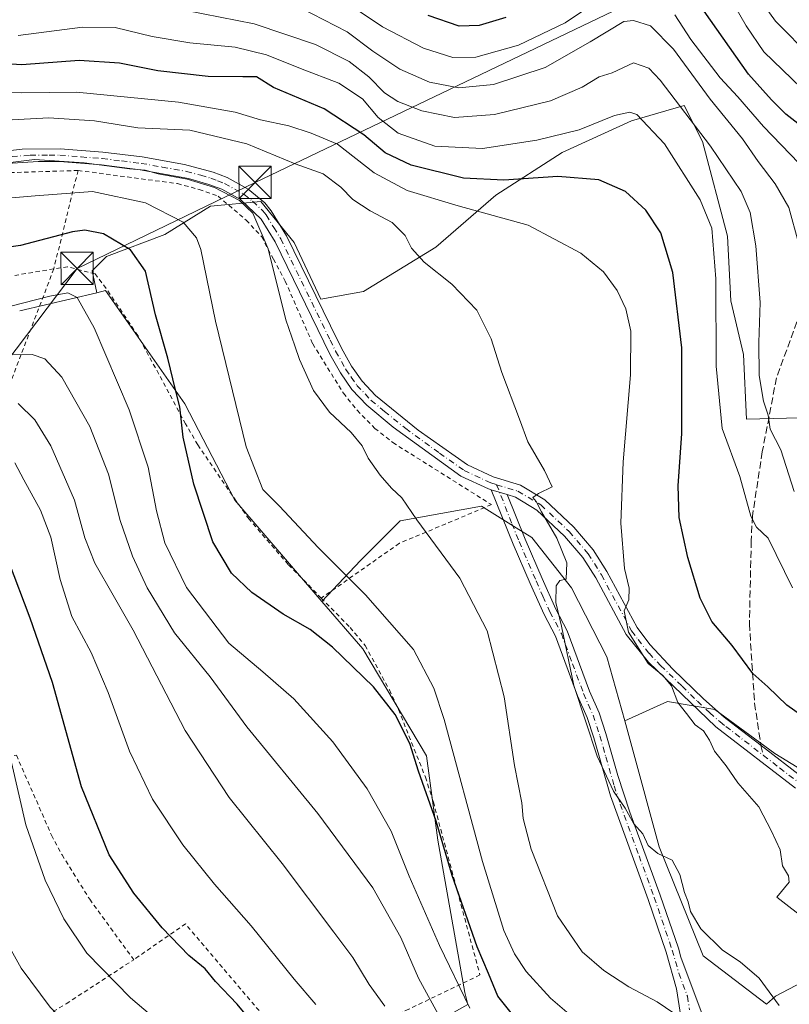
# Model space of a CAD drawing. Units: metres. Extents: x 587406 to 589724, y 4782199 to 4784546.
# Drawn here: x 588739 to 588918, y 4782911 to 4783140 of the extents above; entities that cross this region are included whole.
import ezdxf

# ---------------------------------------------------------------- set-up
doc = ezdxf.new("R2010")
doc.units = ezdxf.units.M
doc.header["$MEASUREMENT"] = 0
for name, pattern in [('DGN Style 2', [1.6480167562047852, 0.988810053722871, -0.6592067024819142]), ('DGN Style 3', [2.307223458686699, 1.648016756204785, -0.6592067024819142]), ('DGN Style 4', [2.6384748266838614, 1.318413404963828, -0.6592067024819142, 0.001648016756204785, -0.6592067024819142])]:
    doc.linetypes.add(name, pattern=pattern)
for name, color, linetype, lineweight in [('Alambrada', 7, 'DGN Style 2', 0), ('Arbolado forestal CxS', 92, 'Continuous', 0), ('Camino Cxs', 7, 'Continuous', 0), ('Camino eje', 30, 'DGN Style 4', 13), ('Comarca CxS', 21, 'Continuous', 0), ('Curva de nivel maestra', 30, 'Continuous', 30), ('Curva de nivel normal', 30, 'Continuous', 0), ('Senda', 7, 'DGN Style 3', 0), ('Senda no paivmentada conexión', 7, 'DGN Style 3', 0), ('Tendido', 6, 'Continuous', 0), ('Torre de tendido puntual', 7, 'Continuous', 0)]:
    doc.layers.add(name, color=color, linetype=linetype, lineweight=lineweight)

# ---------------------------------------------------------------- blocks, each defined once
blk = doc.blocks.new('5TTEND')
at = {"layer": 'Comarca CxS', "color": 7, "linetype": 'Continuous', "lineweight": 0}
for p, q in [((-0.375, 0.3754), (0.375, -0.3746)), ((0.3720000000000001, 0.3784000000000001), (-0.3720000000000001, -0.3776))]:
    blk.add_line(p, q, dxfattribs=at)
at = {"layer": 'Comarca CxS', "color": 7, "linetype": 'Continuous', "lineweight": 0, "flags": 128}
blk.add_lwpolyline([(-0.375, -0.3746), (0.375, -0.3746), (0.375, 0.3754), (-0.375, 0.3754), (-0.3720000000000001, -0.3776)], dxfattribs=at)

msp = doc.modelspace()

# ---------------------------------------------------------------- linework, layer by layer
at = {"layer": 'Alambrada', "color": 7, "linetype": 'DGN Style 2', "lineweight": 0, "extrusion": (-0.9692517985867292, 0.2457802098386208, 0.01195990752783454), "elevation": 604947.5790460703, "flags": 128}
msp.add_lwpolyline([(-4781078.894049759, -6887.447310318837), (-4781070.701128479, -6887.981948557366), (-4781055.307838447, -6874.7294007053)], dxfattribs=at)
at = {"layer": 'Alambrada', "color": 7, "linetype": 'DGN Style 2', "lineweight": 0, "extrusion": (0.1915291278336587, 0.06577507389714927, 0.9792804668965387), "elevation": 427738.6335021889, "flags": 128}
msp.add_lwpolyline([(4332339.511918095, -2066568.101455791), (4332374.888636083, -2066553.957864803), (4332370.920876634, -2066539.566877018)], dxfattribs=at)
at = {"layer": 'Alambrada', "color": 7, "linetype": 'DGN Style 2', "lineweight": 0}
for points in [[(588752.2500999998, 4783105.170100001, 348.1624000000011), (588733.8901000004, 4783104.600099999, 344.2943999999989), (588716.9801000003, 4783100.190099999, 365.2725999999966), (588692.3701, 4783089.380100001, 358.0329000000056), (588687.3201000001, 4783087.7301, 343.2795000000042), (588671.1901000004, 4783080.3101, 340.2305999999954), (588658.1801000005, 4783077.4801, 337.2434999999969), (588652.4801000003, 4783077.670100001, 340.3989000000001), (588639.9301000005, 4783081.5001, 337.9517999999953), (588628.4901000002, 4783086.300100001, 342.1938999999985), (588622.1001000004, 4783087.100099999, 340.6517000000022), (588614.3701, 4783086.300100001, 335.7709000000032), (588615.3300999999, 4783041.4801, 359.5663000000059)], [(588752.2500999998, 4783105.170100001, 348.1624000000011), (588775.3701, 4783102.110099999, 342.0222000000067), (588780.4401000004, 4783100.7401, 341.6554999999935), (588784.8101000004, 4783099.210100001, 341.5331000000006), (588791.3701, 4783093.610099999, 341.5736000000034), (588794.9801000003, 4783089.7601, 340.8414000000048), (588797.7100999998, 4783084.550100001, 340.4070999999968), (588800.4501, 4783079.450099999, 339.9973999999929), (588806.8501000004, 4783064.880100001, 340.0782000000036), (588814.0100999996, 4783053.350099999, 339.6239999999962), (588817.1901000004, 4783049.4001, 340.2565999999933), (588821.3201000001, 4783045.200099999, 340.9812999999995), (588825.5301000001, 4783041.880100001, 341.4360000000015), (588848.4600999998, 4783027.460100001, 339.9309000000067), (588846.9101, 4783026.8101, 339.1698999999935), (588827.0100999996, 4783018.470100001, 357.2750999999989), (588808.8501000004, 4783005.7301, 353.4674999999988)], [(588746.6001000004, 4783082.270099999, 360.8794000000053), (588716.8501000004, 4783077.380100001, 369.4391999999934), (588711.1901000004, 4783075.9801, 367.5936999999976), (588693.9600999998, 4783070.5001, 358.5241999999998), (588688.7301000003, 4783069.190099999, 360.0326000000059), (588661.9801000003, 4783052.4101, 359.2470999999932), (588650.6700999998, 4783048.090100001, 358.5234999999957), (588645.3501000004, 4783047.6601, 356.3052000000025), (588617.4600999998, 4783041.5101, 356.6165000000037), (588615.3300999999, 4783041.4801, 359.5663000000059)], [(588746.6001000004, 4783082.270099999, 360.8794000000053), (588736.3201000001, 4783055.370100001, 367.4128000000055), (588728.0500999996, 4783036.790100001, 377.3439999999973), (588725.9600999998, 4783034.100099999, 376.5705000000016), (588713.6801000005, 4783029.4801, 378.4079000000056), (588704.9401000004, 4783019.1601, 382.4348999999929), (588698.5100999996, 4783008.4301, 386.297900000005)], [(588808.8501000004, 4783005.7301, 353.4674999999988), (588801.1601, 4783013.540100001, 349.769100000005), (588792.0500999996, 4783024.0701, 350.309500000003), (588789.0701000001, 4783028.290100001, 351.5239000000001), (588780.1001000004, 4783041.4001, 353.2554999999993), (588777.2801000001, 4783046.2301, 351.3760000000038), (588766.1801000005, 4783066.770099999, 352.6460999999982), (588758.7500999998, 4783077.7601, 353.8266000000003), (588756.2100999998, 4783081.100099999, 353.6662999999971), (588749.8000999996, 4783082.800100001, 356.8279000000039), (588746.6001000004, 4783082.270099999, 360.8794000000053)], [(588808.8501000004, 4783005.7301, 353.4674999999988), (588815.5500999996, 4782998.9001, 357.5292000000045), (588819.0701000001, 4782994.690099999, 359.0777999999991), (588824.7100999998, 4782984.380100001, 358.8510999999999), (588826.8201000001, 4782979.800100001, 359.5170000000071), (588833.0701000001, 4782964.0801, 360.3285999999935), (588834.9200999998, 4782958.3301, 360.0675999999949), (588845.7701000003, 4782918.090100001, 361.838699999993), (588829.1901000004, 4782910.140100001, 363.7685000000056), (588810.3000999996, 4782901.440099999, 373.7804000000033), (588807.4101, 4782902.340100001, 374.9035000000004), (588804.7500999998, 4782902.2601, 376.4198999999935), (588801.8201000001, 4782901.0001, 378.101800000004)], [(588710.6001000004, 4782977.550100001, 389.2966000000015), (588717.1601, 4782967.6801, 392.6889999999985), (588719.2801000001, 4782967.710100001, 394.1579999999958), (588737.9001000002, 4782969.190099999, 380.3168000000005), (588746.0701000001, 4782950.5801, 379.1420000000071), (588748.5201000003, 4782946.0001, 378.7955999999977), (588754.9600999998, 4782935.690099999, 378.1334999999963), (588765.1901000004, 4782921.630100001, 383.8803000000044)], [(588695.7401000002, 4782974.6601, 395.4673999999941), (588699.5000999998, 4782960.520099999, 398.6233999999968), (588708.3501000004, 4782938.800100001, 401.7179999999935), (588717.9200999998, 4782921.530099999, 398.1149000000005), (588718.4200999998, 4782920.6501, 398.1071999999986), (588732.7801000001, 4782901.390100001, 399.9051999999938), (588737.9801000003, 4782904.5001, 395.8539000000019), (588749.5100999996, 4782911.420100001, 389.1610999999975), (588765.1901000004, 4782921.630100001, 383.8803000000044)]]:
    msp.add_polyline3d(points, dxfattribs=at)
at = {"layer": 'Arbolado forestal CxS', "color": 92, "linetype": 'Continuous', "lineweight": 0, "extrusion": (0.03312303296848348, 0.007711448035214268, 0.9994215318153642), "elevation": 56739.7472535655, "flags": 128}
msp.add_lwpolyline([(4524994.279579877, -1657004.814669474), (4524994.279579877, -1656986.387112046)], dxfattribs=at)
msp.add_lwpolyline([(4524994.279579877, -1657004.814669474), (4524994.279579877, -1656986.387112046)], dxfattribs=at)
at = {"layer": 'Arbolado forestal CxS', "color": 92, "linetype": 'Continuous', "lineweight": 0}
for points in [[(588935.6756999996, 4783048.0733, 305.5265999999974), (588907.7922, 4783047.339500001, 317.9282999999996), (588907.0585000003, 4783062.3825, 317.726999999999), (588904.1234999998, 4783074.857100001, 319.0234999999957), (588903.3898999998, 4783089.9001, 318.8429999999935), (588897.5201000003, 4783111.914100001, 316.0581999999995), (588893.2602000004, 4783120.256899999, 315.1103000000003), (588881.0100999996, 4783116.683700001, 320.0166000000027), (588864.8668999998, 4783109.345699999, 321.2504999999946), (588849.4574999996, 4783099.439300001, 326.2449000000051), (588835.5157000005, 4783087.331700001, 334.1533000000054), (588818.6387, 4783077.058499999, 338.4575000000041), (588808.7324999999, 4783075.224099999, 338.516300000003), (588802.4955000002, 4783088.432700001, 338.975900000005), (588794.7910000002, 4783097.972100001, 339.5357999999979), (588783.0504999999, 4783096.8715, 342.4765000000043), (588772.4105000002, 4783090.2675, 347.2217999999993), (588758.8355, 4783085.131100001, 351.7219000000041), (588755.5333000004, 4783081.829100001, 353.023199999996), (588756.5959000001, 4783076.743100001, 354.1002000000008), (588738.6586999996, 4783072.567100001, 354.7268999999943)], [(588932.3727000002, 4782958.549699999, 323.2994000000036), (588914.3951000003, 4782969.556700001, 326.5013000000035), (588900.4537000004, 4782979.829700001, 327.9863999999943), (588889.4469999997, 4782981.6643, 331.1217000000034), (588879.4722999996, 4782977.211300001, 333.4005999999936), (588875.3158999998, 4782992.105900001, 333.3444000000018), (588867.0509000003, 4783008.150900001, 334.6255999999994), (588857.8132999997, 4783019.8201, 336.1576000000059), (588854.1667, 4783022.099099999, 336.7770000000019), (588846.1447000002, 4783027.113100001, 337.6293000000005), (588827.1831, 4783023.7097, 340.5610000000015), (588817.9451000001, 4783014.471700001, 343.8999999999942), (588808.9760999996, 4783004.958900001, 347.670499999993), (588788.6951000001, 4783028.465700001, 347.4661999999953), (588777.1096999999, 4783050.934900001, 350.3016999999964), (588758.6624999996, 4783077.224099999, 353.591499999995), (588756.5959000001, 4783076.743100001, 354.1002000000008), (588755.5333000004, 4783081.829100001, 353.023199999996), (588758.8355, 4783085.131100001, 351.7219000000041), (588772.4105000002, 4783090.2675, 347.2217999999993), (588783.0504999999, 4783096.8715, 342.4765000000043), (588794.7910000002, 4783097.972100001, 339.5357999999979), (588802.4955000002, 4783088.432700001, 338.975900000005), (588808.7324999999, 4783075.224099999, 338.516300000003), (588818.6387, 4783077.058499999, 338.4575000000041), (588835.5157000005, 4783087.331700001, 334.1533000000054), (588849.4574999996, 4783099.439300001, 326.2449000000051), (588864.8668999998, 4783109.345699999, 321.2504999999946), (588881.0100999996, 4783116.683700001, 320.0166000000027), (588893.2602000004, 4783120.256899999, 315.1103000000003), (588897.5201000003, 4783111.914100001, 316.0581999999995), (588903.3898999998, 4783089.9001, 318.8429999999935), (588904.1234999998, 4783074.857100001, 319.0234999999957), (588907.0585000003, 4783062.3825, 317.726999999999), (588907.7922, 4783047.339500001, 317.9282999999996), (588935.6756999996, 4783048.0733, 305.5265999999974)], [(588935.6756999996, 4783048.0733, 305.5265999999974), (588907.7922, 4783047.339500001, 317.9282999999996), (588907.0585000003, 4783062.3825, 317.726999999999), (588904.1234999998, 4783074.857100001, 319.0234999999957), (588903.3898999998, 4783089.9001, 318.8429999999935), (588897.5201000003, 4783111.914100001, 316.0581999999995), (588893.2602000004, 4783120.256899999, 315.1103000000003), (588881.0100999996, 4783116.683700001, 320.0166000000027), (588864.8668999998, 4783109.345699999, 321.2504999999946), (588849.4574999996, 4783099.439300001, 326.2449000000051), (588835.5157000005, 4783087.331700001, 334.1533000000054), (588818.6387, 4783077.058499999, 338.4575000000041), (588808.7324999999, 4783075.224099999, 338.516300000003), (588802.4955000002, 4783088.432700001, 338.975900000005), (588794.7910000002, 4783097.972100001, 339.5357999999979), (588783.0504999999, 4783096.8715, 342.4765000000043), (588772.4105000002, 4783090.2675, 347.2217999999993), (588758.8355, 4783085.131100001, 351.7219000000041), (588755.5333000004, 4783081.829100001, 353.023199999996), (588756.5959000001, 4783076.743100001, 354.1002000000008)], [(588935.6756999996, 4783048.0733, 305.5265999999974), (588907.7922, 4783047.339500001, 317.9282999999996), (588907.0585000003, 4783062.3825, 317.726999999999), (588904.1234999998, 4783074.857100001, 319.0234999999957), (588903.3898999998, 4783089.9001, 318.8429999999935), (588897.5201000003, 4783111.914100001, 316.0581999999995), (588893.2602000004, 4783120.256899999, 315.1103000000003), (588881.0100999996, 4783116.683700001, 320.0166000000027), (588864.8668999998, 4783109.345699999, 321.2504999999946), (588849.4574999996, 4783099.439300001, 326.2449000000051), (588835.5157000005, 4783087.331700001, 334.1533000000054), (588818.6387, 4783077.058499999, 338.4575000000041), (588808.7324999999, 4783075.224099999, 338.516300000003), (588802.4955000002, 4783088.432700001, 338.975900000005), (588794.7910000002, 4783097.972100001, 339.5357999999979), (588783.0504999999, 4783096.8715, 342.4765000000043), (588772.4105000002, 4783090.2675, 347.2217999999993), (588758.8355, 4783085.131100001, 351.7219000000041), (588755.5333000004, 4783081.829100001, 353.023199999996), (588756.5959000001, 4783076.743100001, 354.1002000000008)], [(588738.6586999996, 4783072.567100001, 354.7268999999943), (588756.5959000001, 4783076.743100001, 354.1002000000008), (588758.6624999996, 4783077.224099999, 353.591499999995), (588777.1096999999, 4783050.934900001, 350.3016999999964), (588788.6951000001, 4783028.465700001, 347.4661999999953), (588808.9760999996, 4783004.958900001, 347.670499999993), (588818.4939000001, 4782993.927100001, 348.5249999999942), (588833.3403000003, 4782969.030099999, 348.6514000000025), (588835.9301000005, 4782949.4209, 350.8891000000003), (588842.2443000004, 4782914.0559, 354.6132999999973), (588842.9572999999, 4782911.2149, 355.1296000000002), (588808.4619000005, 4782891.890900001, 373.6554000000033), (588775.5000999998, 4782867.614499999, 387.5850000000065), (588756.5645000003, 4782856.009299999, 394.9388000000035), (588748.6239, 4782849.290100001, 398.1190999999963), (588729.6889000004, 4782852.344699999, 403.1744000000036)], [(588808.9760999996, 4783004.958900001, 347.670499999993), (588788.6951000001, 4783028.465700001, 347.4661999999953), (588777.1096999999, 4783050.934900001, 350.3016999999964), (588758.6624999996, 4783077.224099999, 353.591499999995), (588756.5959000001, 4783076.743100001, 354.1002000000008)], [(588808.9760999996, 4783004.958900001, 347.670499999993), (588788.6951000001, 4783028.465700001, 347.4661999999953), (588777.1096999999, 4783050.934900001, 350.3016999999964), (588758.6624999996, 4783077.224099999, 353.591499999995), (588756.5959000001, 4783076.743100001, 354.1002000000008)], [(588842.9572999999, 4782911.2149, 355.1296000000002), (588842.2443000004, 4782914.0559, 354.6132999999973), (588835.9301000005, 4782949.4209, 350.8891000000003), (588833.3403000003, 4782969.030099999, 348.6514000000025), (588818.4939000001, 4782993.927100001, 348.5249999999942), (588808.9760999996, 4783004.958900001, 347.670499999993), (588817.9451000001, 4783014.471700001, 343.8999999999942), (588827.1831, 4783023.7097, 340.5610000000015), (588846.1447000002, 4783027.113100001, 337.6293000000005), (588854.1667, 4783022.099099999, 336.7770000000019), (588857.8132999997, 4783019.8201, 336.1576000000059), (588867.0509000003, 4783008.150900001, 334.6255999999994), (588875.3158999998, 4782992.105900001, 333.3444000000018), (588879.4722999996, 4782977.211300001, 333.4005999999936), (588881.1500000004, 4782971.198899999, 333.7660999999935), (588887.4703000002, 4782947.860900001, 334.9637999999977), (588897.6801000005, 4782922.5779, 336.4477000000043), (588912.4441000001, 4782911.328500001, 335.8300000000018), (588914.5672000004, 4782913.194900001, 334.8861999999936), (588940.7068999996, 4782926.8869, 325.0337)], [(588879.4722999996, 4782977.211300001, 333.4005999999936), (588875.3158999998, 4782992.105900001, 333.3444000000018), (588867.0509000003, 4783008.150900001, 334.6255999999994), (588857.8132999997, 4783019.8201, 336.1576000000059), (588854.1667, 4783022.099099999, 336.7770000000019), (588846.1447000002, 4783027.113100001, 337.6293000000005), (588827.1831, 4783023.7097, 340.5610000000015), (588817.9451000001, 4783014.471700001, 343.8999999999942), (588808.9760999996, 4783004.958900001, 347.670499999993)], [(588879.4722999996, 4782977.211300001, 333.4005999999936), (588875.3158999998, 4782992.105900001, 333.3444000000018), (588867.0509000003, 4783008.150900001, 334.6255999999994), (588857.8132999997, 4783019.8201, 336.1576000000059), (588854.1667, 4783022.099099999, 336.7770000000019), (588846.1447000002, 4783027.113100001, 337.6293000000005), (588827.1831, 4783023.7097, 340.5610000000015), (588817.9451000001, 4783014.471700001, 343.8999999999942), (588808.9760999996, 4783004.958900001, 347.670499999993)], [(588808.9760999996, 4783004.958900001, 347.670499999993), (588818.4939000001, 4782993.927100001, 348.5249999999942), (588833.3403000003, 4782969.030099999, 348.6514000000025), (588835.9301000005, 4782949.4209, 350.8891000000003), (588842.2443000004, 4782914.0559, 354.6132999999973), (588842.9572999999, 4782911.2149, 355.1296000000002)], [(588940.7068999996, 4782926.8869, 325.0337), (588914.5672000004, 4782913.194900001, 334.8861999999936), (588912.4441000001, 4782911.328500001, 335.8300000000018), (588897.6801000005, 4782922.5779, 336.4477000000043), (588887.4703000002, 4782947.860900001, 334.9637999999977), (588881.1500000004, 4782971.198899999, 333.7660999999935), (588879.4722999996, 4782977.211300001, 333.4005999999936), (588889.4469999997, 4782981.6643, 331.1217000000034), (588900.4537000004, 4782979.829700001, 327.9863999999943), (588914.3951000003, 4782969.556700001, 326.5013000000035), (588932.3727000002, 4782958.549699999, 323.2994000000036)], [(588879.4722999996, 4782977.211300001, 333.4005999999936), (588889.4469999997, 4782981.6643, 331.1217000000034), (588900.4537000004, 4782979.829700001, 327.9863999999943), (588914.3951000003, 4782969.556700001, 326.5013000000035), (588932.3727000002, 4782958.549699999, 323.2994000000036)], [(588879.4722999996, 4782977.211300001, 333.4005999999936), (588889.4469999997, 4782981.6643, 331.1217000000034), (588900.4537000004, 4782979.829700001, 327.9863999999943), (588914.3951000003, 4782969.556700001, 326.5013000000035), (588932.3727000002, 4782958.549699999, 323.2994000000036)], [(588879.4722999996, 4782977.211300001, 333.4005999999936), (588881.1500000004, 4782971.198899999, 333.7660999999935), (588887.4703000002, 4782947.860900001, 334.9637999999977), (588897.6801000005, 4782922.5779, 336.4477000000043), (588912.4441000001, 4782911.328500001, 335.8300000000018), (588914.5672000004, 4782913.194900001, 334.8861999999936), (588940.7068999996, 4782926.8869, 325.0337), (588971.1826999999, 4782932.910900001, 317.0071000000025), (589015.0245000003, 4782936.371900001, 308.7578999999969), (589017.6640999997, 4782935.892300001, 308.5271000000066), (589019.9238999998, 4782935.4813, 308.3125), (589034.0610999997, 4782932.9111, 306.7063999999955), (589042.0137, 4782928.383099999, 305.5605999999971)], [(588879.4722999996, 4782977.211300001, 333.4005999999936), (588881.1500000004, 4782971.198899999, 333.7660999999935), (588887.4703000002, 4782947.860900001, 334.9637999999977), (588897.6801000005, 4782922.5779, 336.4477000000043), (588912.4441000001, 4782911.328500001, 335.8300000000018), (588914.5672000004, 4782913.194900001, 334.8861999999936), (588940.7068999996, 4782926.8869, 325.0337), (588971.1826999999, 4782932.910900001, 317.0071000000025), (589015.0245000003, 4782936.371900001, 308.7578999999969), (589017.6640999997, 4782935.892300001, 308.5271000000066), (589019.9238999998, 4782935.4813, 308.3125), (589034.0610999997, 4782932.9111, 306.7063999999955), (589042.0137, 4782928.383099999, 305.5605999999971)]]:
    msp.add_polyline3d(points, dxfattribs=at)
at = {"layer": 'Camino Cxs', "color": 7, "linetype": 'Continuous', "lineweight": 0, "extrusion": (-0.6221500753964918, 0.1910848458257391, 0.7592205643815856), "elevation": 547868.9445560293, "flags": 128}
msp.add_lwpolyline([(-4745120.613227898, -638590.1129988454), (-4745120.613227897, -638585.0427305987)], dxfattribs=at)
msp.add_lwpolyline([(-4745120.613227898, -638590.1129988454), (-4745120.613227897, -638585.0427305987)], dxfattribs=at)
at = {"layer": 'Camino Cxs', "color": 7, "linetype": 'Continuous', "lineweight": 0}
for points in [[(588727.2200999996, 4783108.7601, 346.6873999999953), (588739.2001, 4783110.110099999, 346.4018000000069), (588748.1001000004, 4783110.2301, 342.7375999999931), (588758.0201000003, 4783109.4301, 344.3010999999969), (588767.1401000004, 4783108.3101, 341.7929000000004), (588776.9901999999, 4783106.590100001, 339.2119999999995), (588783.6601999998, 4783104.780099999, 339.3929999999964), (588786.9301000005, 4783103.530099999, 339.3166999999958), (588791.8101000004, 4783100.840100001, 339.8059000000067), (588795.6700999998, 4783097.640100001, 339.7229999999981), (588797.2100999998, 4783095.780099999, 339.6343000000052), (588800.7200999996, 4783089.9801, 339.4171999999962), (588810.9700999996, 4783069.040100001, 338.647100000002), (588813.5100999996, 4783063.840100001, 338.5764999999956), (588815.8601000002, 4783059.690099999, 338.6569000000018), (588818.3202000001, 4783056.1501, 338.4689999999973), (588821.4801000003, 4783052.8101, 338.3006000000024), (588831.3901000004, 4783044.8101, 338.6230000000069), (588842.8601000002, 4783036.690099999, 337.715400000001), (588848.8400999998, 4783033.920100001, 336.6768000000012), (588855.2301000003, 4783031.960100001, 337.2134999999981), (588860.8400999998, 4783028.610099999, 338.5924999999988), (588867.6201, 4783022.2401, 335.3398000000016), (588872.1501000002, 4783016.950099999, 333.9300999999978), (588875.3201000001, 4783011.920100001, 333.0072999999975), (588882.3201000001, 4782998.920100001, 331.4851000000053), (588885.2901, 4782994.950099999, 330.9265000000014), (588890.6501000002, 4782989.2401, 330.3717999999935), (588897.7901, 4782982.280099999, 331.5838999999978), (588902.6300999997, 4782978.0701, 330.7546000000002), (588905.3300999999, 4782975.9801, 330.9103000000032), (588911.1836999999, 4782971.4641, 332.4449000000022), (588921.0900999998, 4782963.8301, 327.678899999999)], [(588727.2200999996, 4783108.7601, 346.6873999999953), (588739.2001, 4783110.110099999, 346.4018000000069), (588748.1001000004, 4783110.2301, 342.7375999999931), (588758.0201000003, 4783109.4301, 344.3010999999969), (588767.1401000004, 4783108.3101, 341.7929000000004), (588776.9901999999, 4783106.590100001, 339.2119999999995), (588783.6601999998, 4783104.780099999, 339.3929999999964), (588786.9301000005, 4783103.530099999, 339.3166999999958), (588791.8101000004, 4783100.840100001, 339.8059000000067), (588795.6700999998, 4783097.640100001, 339.7229999999981), (588797.2100999998, 4783095.780099999, 339.6343000000052), (588800.7200999996, 4783089.9801, 339.4171999999962), (588810.9700999996, 4783069.040100001, 338.647100000002), (588813.5100999996, 4783063.840100001, 338.5764999999956), (588815.8601000002, 4783059.690099999, 338.6569000000018), (588818.3202000001, 4783056.1501, 338.4689999999973), (588821.4801000003, 4783052.8101, 338.3006000000024), (588831.3901000004, 4783044.8101, 338.6230000000069), (588842.8601000002, 4783036.690099999, 337.715400000001), (588848.8400999998, 4783033.920100001, 336.6768000000012), (588855.2301000003, 4783031.960100001, 337.2134999999981), (588860.8400999998, 4783028.610099999, 338.5924999999988), (588867.6201, 4783022.2401, 335.3398000000016), (588872.1501000002, 4783016.950099999, 333.9300999999978), (588875.3201000001, 4783011.920100001, 333.0072999999975), (588882.3201000001, 4782998.920100001, 331.4851000000053), (588885.2901, 4782994.950099999, 330.9265000000014), (588890.6501000002, 4782989.2401, 330.3717999999935), (588897.7901, 4782982.280099999, 331.5838999999978), (588902.6300999997, 4782978.0701, 330.7546000000002), (588905.3300999999, 4782975.9801, 330.9103000000032), (588911.1836999999, 4782971.4641, 332.4449000000022), (588921.0900999998, 4782963.8301, 327.678899999999)], [(588919.1901000004, 4782961.5001, 329.2896999999939), (588900.6700999998, 4782975.790100001, 332.2268999999943), (588884.9700999996, 4782990.8301, 331.9018999999971), (588879.8101000004, 4782997.2601, 334.4569999999949), (588872.7301000003, 4783010.4101, 334.3601999999955), (588869.7301000003, 4783015.170100001, 336.6125000000029), (588865.4501999998, 4783020.170100001, 337.2538000000059), (588859.0201000003, 4783026.210100001, 342.3650999999954), (588854.0100999996, 4783029.200099999, 341.6162999999942), (588852.0900999998, 4783029.789899999, 340.8849000000046), (588848.4104000004, 4783030.920100001, 337.5850999999966), (588847.7701000003, 4783031.110099999, 337.2532999999967), (588841.3400999998, 4783034.090100001, 338.8095999999932), (588825.6001000004, 4783045.5101, 339.9499000000069), (588819.4200999998, 4783050.620100001, 339.4648000000016), (588815.9901000002, 4783054.2501, 339.0500000000029), (588813.3201000001, 4783058.100099999, 339.065499999997), (588810.8601000002, 4783062.440099999, 339.151199999993), (588798.0801999997, 4783088.540100001, 339.8331999999937), (588794.8601000002, 4783093.870100001, 340.3717000000034), (588790.0401, 4783098.4001, 340.571299999996), (588785.6701999997, 4783100.8101, 340.5472000000009), (588782.7001, 4783101.940099999, 340.5531999999948), (588777.9101, 4783103.3201, 340.9005999999936), (588766.7001, 4783105.340100001, 344.4728000000032), (588757.7100999998, 4783106.450099999, 347.5213999999978), (588747.9600999998, 4783107.2301, 342.6285999999964), (588742.9702000003, 4783107.290100001, 342.4177999999956), (588734.5502000004, 4783106.690099999, 344.771900000007)], [(588848.4102999996, 4783030.920100001, 337.5850000000065), (588847.7701000003, 4783031.110099999, 337.2532999999967), (588841.3400999998, 4783034.090100001, 338.8095999999932), (588825.6001000004, 4783045.5101, 339.9499000000069), (588819.4200999998, 4783050.620100001, 339.4648000000016), (588815.9901000002, 4783054.2501, 339.0500000000029), (588813.3201000001, 4783058.100099999, 339.065499999997), (588810.8601000002, 4783062.440099999, 339.151199999993), (588798.0801999997, 4783088.540100001, 339.8331999999937), (588794.8601000002, 4783093.870100001, 340.3717000000034), (588790.0401, 4783098.4001, 340.571299999996), (588785.6701999997, 4783100.8101, 340.5472000000009), (588782.7001, 4783101.940099999, 340.5531999999948), (588777.9101, 4783103.3201, 340.9005999999936), (588766.7001, 4783105.340100001, 344.4728000000032), (588757.7100999998, 4783106.450099999, 347.5213999999978), (588747.9600999998, 4783107.2301, 342.6285999999964), (588742.9702000003, 4783107.290100001, 342.4177999999956), (588734.5502000004, 4783106.690099999, 344.771900000007)], [(588890.2600999996, 4782895.020099999, 344.1860000000015), (588891.4801000003, 4782897.630100001, 342.7332000000025), (588892.5601000004, 4782903.0601, 344.6888000000035), (588892.4901000002, 4782908.470100001, 350.284799999994), (588891.5201000003, 4782914.850099999, 352.1530999999959), (588889.0900999998, 4782923.4301, 356.9314000000013), (588884.9101, 4782935.620100001, 357.570000000007), (588876.1801000005, 4782959.7401, 356.8957999999984), (588872.2500999998, 4782973.210100001, 357.0629000000045), (588870.6901000004, 4782977.950099999, 356.0023999999976), (588868.5000999998, 4782982.9801, 352.2396000000008), (588863.3400999998, 4782996.850099999, 352.6450999999943), (588860.6901000004, 4783001.880100001, 353.3138000000035), (588857.4700999996, 4783009.110099999, 354.8084999999992), (588853.5100999996, 4783018.280099999, 351.5862000000052), (588848.4102999996, 4783030.920100001, 337.5850000000065)], [(588892.4901000002, 4782908.470100001, 350.284799999994), (588891.5201000003, 4782914.850099999, 352.1530999999959), (588889.0900999998, 4782923.4301, 356.9314000000013), (588884.9101, 4782935.620100001, 357.570000000007), (588876.1801000005, 4782959.7401, 356.8957999999984), (588872.2500999998, 4782973.210100001, 357.0629000000045), (588870.6901000004, 4782977.950099999, 356.0023999999976), (588868.5000999998, 4782982.9801, 352.2396000000008), (588863.3400999998, 4782996.850099999, 352.6450999999943), (588860.6901000004, 4783001.880100001, 353.3138000000035), (588857.4700999996, 4783009.110099999, 354.8084999999992), (588853.5100999996, 4783018.280099999, 351.5862000000052), (588848.4104000004, 4783030.920100001, 337.5850999999966), (588852.0900999998, 4783029.789899999, 340.8849000000046), (588856.2701000003, 4783019.4301, 350.7541000000056), (588860.2100999998, 4783010.3101, 352.695000000007), (588863.3901000004, 4783003.1801, 353.2914000000019), (588866.0800999999, 4782998.0801, 353.5243000000046), (588871.2701000003, 4782984.110099999, 352.5743999999977), (588873.5000999998, 4782979.020099999, 354.468200000003), (588875.0601000004, 4782974.270099999, 356.1518999999971), (588877.8400999998, 4782964.470100001, 356.1852000000072), (588880.6700999998, 4782955.960100001, 356.2293000000063), (588887.7301000003, 4782936.620100001, 356.007700000002), (588891.9501, 4782924.3201, 354.0154000000039), (588892.5401, 4782922.2301, 353.0589999999939), (588896.5701000001, 4782911.460100001, 344.6600000000035), (588898.7100999998, 4782905.720100001, 344.5541999999987)], [(588852.0900999998, 4783029.789899999, 340.8849000000046), (588856.2701000003, 4783019.4301, 350.7541000000056), (588860.2100999998, 4783010.3101, 352.695000000007), (588863.3901000004, 4783003.1801, 353.2914000000019), (588866.0800999999, 4782998.0801, 353.5243000000046), (588871.2701000003, 4782984.110099999, 352.5743999999977), (588873.5000999998, 4782979.020099999, 354.468200000003), (588875.0601000004, 4782974.270099999, 356.1518999999971), (588877.8400999998, 4782964.470100001, 356.1852000000072), (588880.6700999998, 4782955.960100001, 356.2293000000063), (588887.7301000003, 4782936.620100001, 356.007700000002), (588891.9501, 4782924.3201, 354.0154000000039), (588892.5401, 4782922.2301, 353.0589999999939), (588896.5701000001, 4782911.460100001, 344.6600000000035), (588898.7100999998, 4782905.720100001, 344.5541999999987)], [(588919.1901000004, 4782961.5001, 329.2896999999939), (588900.6700999998, 4782975.790100001, 332.2268999999943), (588884.9700999996, 4782990.8301, 331.9018999999971), (588879.8101000004, 4782997.2601, 334.4569999999949), (588872.7301000003, 4783010.4101, 334.3601999999955), (588869.7301000003, 4783015.170100001, 336.6125000000029), (588865.4501999998, 4783020.170100001, 337.2538000000059), (588859.0201000003, 4783026.210100001, 342.3650999999954), (588854.0100999996, 4783029.200099999, 341.6162999999942), (588852.0900999998, 4783029.789899999, 340.8849000000046)]]:
    msp.add_polyline3d(points, dxfattribs=at)
at = {"layer": 'Camino eje', "color": 30, "linetype": 'DGN Style 4', "lineweight": 13}
for points in [[(588736.8750999998, 4783108.4001, 345.8692000000011), (588741.0850999998, 4783108.700099999, 344.1037000000069), (588745.5351, 4783108.7601, 342.6147999999957), (588748.0301000001, 4783108.7301, 342.6199999999953), (588752.9901000002, 4783108.3301, 346.7488000000012), (588757.8651000002, 4783107.940099999, 346.5071999999927), (588762.3601000002, 4783107.3851, 347.1106), (588766.9200999998, 4783106.825099999, 343.2661999999983), (588771.8450999996, 4783105.965100001, 340.5864000000001), (588777.4501, 4783104.9551, 340.0725999999996), (588780.7851, 4783104.050100001, 340.0302999999985), (588783.1801000005, 4783103.360099999, 339.8899999999995), (588784.6651, 4783102.795100001, 339.8197999999975), (588786.3000999996, 4783102.170100001, 339.7583000000013), (588790.9250999996, 4783099.620100001, 340.0978999999934), (588792.8551000003, 4783098.020099999, 339.8659000000043), (588795.2651000004, 4783095.755100001, 339.9872999999934), (588796.0351, 4783094.825099999, 339.9235000000044), (588797.7901, 4783091.925100001, 339.5599999999977), (588799.4001000002, 4783089.2601, 339.5890999999974), (588810.9151, 4783065.7401, 338.8200999999972), (588812.1851000004, 4783063.140100001, 338.5942000000068), (588814.5900999998, 4783058.895099999, 338.7978000000003), (588815.8201000001, 4783057.1251, 338.6235000000015), (588817.1551000001, 4783055.200099999, 338.6382000000012), (588820.4501, 4783051.715100001, 338.8127999999998), (588823.5401, 4783049.1601, 339.4438999999985), (588828.4951, 4783045.1601, 339.3350999999966), (588836.3651000002, 4783039.450099999, 339.2694000000047), (588842.1001000004, 4783035.390100001, 338.1548000000039), (588848.3051000005, 4783032.515100001, 336.5568999999959), (588849.6557, 4783032.102299999, 336.8638999999966)], [(588849.6557, 4783032.102299999, 336.8638999999966), (588853.2074999996, 4783023.0251, 352.732799999998), (588854.8901000004, 4783018.8551, 351.1941999999981), (588858.8400999998, 4783009.710100001, 353.8221999999951), (588860.4301000005, 4783006.145099999, 353.7556000000041), (588862.0401, 4783002.530099999, 353.9002999999939), (588864.7100999998, 4782997.465100001, 353.1223000000027), (588867.3051000005, 4782990.4801, 352.4563999999955), (588869.8850999996, 4782983.545100001, 352.3910999999935), (588870.9801000003, 4782981.030099999, 354.2440000000061), (588872.0950999996, 4782978.485099999, 355.258799999996), (588873.6551000001, 4782973.7401, 356.6143000000012), (588875.0450999998, 4782968.840100001, 357.1407999999938), (588877.0100999996, 4782962.1051, 356.3579000000027), (588878.4250999996, 4782957.850099999, 356.5782000000036), (588882.7901, 4782945.790100001, 357.1502000000037), (588886.3201000001, 4782936.120100001, 357.0840000000026), (588890.5201000003, 4782923.8751, 355.4814999999944), (588892.0301000001, 4782918.540100001, 352.0237999999954), (588894.0450999998, 4782913.155099999, 348.4038), (588894.5301000001, 4782909.965100001, 347.4064000000071)], [(588849.6557, 4783032.102299999, 336.8638999999966), (588854.6201, 4783030.5801, 339.2933000000049), (588859.9301000005, 4783027.4101, 339.9162999999971), (588866.5351, 4783021.2051, 336.2741999999998), (588870.9401000004, 4783016.0601, 335.1248000000051), (588874.0251000002, 4783011.165100001, 333.652900000001), (588881.0651000004, 4782998.090100001, 332.8742999999959), (588882.5500999996, 4782996.1051, 331.5449999999983), (588885.1300999997, 4782992.890100001, 331.0546000000031), (588887.8101000004, 4782990.0351, 331.0531999999948), (588892.8117000004, 4782985.2437, 330.497000000003), (588896.3816999998, 4782981.763499999, 331.950800000006), (588899.2301000003, 4782979.0351, 332.7268999999943), (588901.6501000002, 4782976.9301, 331.465200000006), (588903.0000999998, 4782975.8851, 331.0129000000015), (588911.7241000002, 4782969.155099999, 332.9743000000017)], [(588911.7241000002, 4782969.155099999, 332.9743000000017), (588915.5100999996, 4782966.237500001, 331.0035999999964), (588920.1401000004, 4782962.665100001, 327.9238999999943)]]:
    msp.add_polyline3d(points, dxfattribs=at)
at = {"layer": 'Curva de nivel maestra', "color": 30, "linetype": 'Continuous', "lineweight": 30, "flags": 128}
for points, elevation in [([(588851.7999999998, 4783140.770099999), (588845.5700000003, 4783138.880100001), (588840.9600000001, 4783138.7401), (588833.7300000004, 4783141.2301)], 300), ([(588924.9900000002, 4783111.960100001), (588916.9699999997, 4783118.280099999), (588913.5800000001, 4783121.5601), (588908.2400000002, 4783127.550100001), (588897.9699999997, 4783142.200099999)], 300), ([(588921.7000000002, 4782977.6801), (588917.1900000004, 4782980.840100001), (588912.7599999999, 4782985.0801), (588909.2999999998, 4782988.1801), (588904.4900000002, 4782994.710100001), (588899.7599999999, 4783000.300100001), (588897.0300000003, 4783005.6801), (588894.1600000003, 4783015.140100001), (588892.1399999997, 4783024.450099999), (588891.8899999997, 4783031.860099999), (588892.7199999997, 4783044.030099999), (588892.7599999999, 4783063.9301), (588890.6900000004, 4783081.4101), (588887.8700000001, 4783090.700099999), (588884.3600000005, 4783095.920100001), (588879.6600000003, 4783100.280099999), (588873.4400000004, 4783102.9901), (588863.8799999999, 4783103.7601), (588851.29, 4783102.9001), (588841.9299999997, 4783103.4001), (588829.75, 4783106.420100001), (588823.6799999997, 4783109.2501), (588818.7800000003, 4783113.420100001), (588809.5099999999, 4783119.4901), (588797.75, 4783124.440099999), (588793.7599999999, 4783126.940099999), (588790.6200000001, 4783126.9801), (588782.54, 4783127.020099999), (588770.7800000003, 4783128.3101), (588761.8499999996, 4783130.140100001), (588752.5199999996, 4783130.720100001), (588739.1799999997, 4783129.7401), (588730.2800000003, 4783130.2401)], 325), ([(588854.9299999997, 4782906.9801), (588849.9100000003, 4782913.1801), (588847.7300000004, 4782918.460100001), (588845.0999999996, 4782924.670100001), (588839.29, 4782941.220100001), (588835.54, 4782953.840100001), (588831.5, 4782965.520099999), (588829.4199999999, 4782971.920100001), (588826.0199999996, 4782978.670100001), (588820.9600000001, 4782985.0801), (588811.4699999997, 4782994.3101), (588806.29, 4782998.4001), (588799.9800000004, 4783001.960100001), (588792.7199999997, 4783007.0101), (588787.9600000001, 4783011.520099999), (588783.6399999997, 4783018.8301), (588779.1600000003, 4783032.2401), (588776.6799999997, 4783043.140100001), (588775.9500000002, 4783050.2401), (588774.9299999997, 4783054.1601), (588773.1600000003, 4783061.5101), (588770.2400000002, 4783071.5701), (588767.9199999999, 4783081.7301), (588764.4400000004, 4783086.700099999), (588758.1799999997, 4783090.440099999), (588753.8300000001, 4783091.270099999), (588750.9400000004, 4783090.880100001), (588738.8399999999, 4783087.700099999), (588729.7300000004, 4783086.380100001)], 350), ([(588793.8399999999, 4782905.8301), (588789.2699999996, 4782911.340100001), (588784.2199999997, 4782916.5601), (588781.7999999998, 4782919.540100001), (588778.0300000003, 4782922.620100001), (588771.8099999996, 4782929.040100001), (588765.2199999997, 4782937.0801), (588759.4699999997, 4782946.0601), (588753.0199999996, 4782961.8201), (588746.3200000003, 4782986.090100001), (588741.1200000001, 4783001.040100001), (588736.0599999996, 4783014.380100001)], 375)]:
    msp.add_lwpolyline(points, dxfattribs=dict(at, elevation=elevation))
at = {"layer": 'Curva de nivel normal', "color": 30, "linetype": 'Continuous', "lineweight": 0, "flags": 128}
for points, elevation in [([(588874.7800000003, 4783145.67), (588865.5599999996, 4783139.480000001), (588854.7000000002, 4783134.34), (588844.8399999999, 4783131.480000001), (588839.4400000004, 4783131.42), (588832.6399999997, 4783133.59), (588823.0599999996, 4783138.57), (588816.0099999999, 4783143.279999999)], 305), ([(588920.5, 4783124.42), (588911.79, 4783132.720000001), (588907.7199999997, 4783138.83), (588903.8899999997, 4783145.49)], 294.9999999999999), ([(588923.0300000003, 4783131.390000001), (588914.5800000001, 4783139.880000001), (588910.1399999997, 4783146.09)], 289.9999999999999), ([(588919.9199999999, 4783088.34), (588917.6399999997, 4783096.57), (588914.4400000004, 4783102.08), (588910.5099999999, 4783107.24), (588906.8600000005, 4783112.52), (588899.3700000001, 4783121.75), (588890.8099999996, 4783133.380000001), (588885.4600000001, 4783138.810000001), (588881.5300000003, 4783140.08), (588879.2800000003, 4783139.82), (588871.3899999997, 4783135.060000001), (588860.9199999999, 4783129.109999999), (588848.9400000004, 4783125.140000001), (588840.8200000003, 4783124.350000001), (588834.0199999996, 4783125.67), (588827.1399999997, 4783128.730000001), (588820.8300000001, 4783132.930000001), (588814.8300000001, 4783137.42), (588801.29, 4783144.41)], 310), ([(588918.9100000003, 4783030.539999999), (588915.8099999996, 4783040.24), (588913.3399999999, 4783045.039999999), (588912.8099999996, 4783048.300000001), (588911.7199999997, 4783051.560000001), (588910.7699999996, 4783057.460000001), (588910.6299999999, 4783065.16), (588910.9800000004, 4783074.49), (588909.9800000004, 4783087.630000001), (588908.6699999999, 4783095.369999999), (588906.5199999996, 4783100.300000001), (588899.4199999999, 4783110.83), (588887.6799999997, 4783126.180000001), (588885.0499999998, 4783128.930000001), (588881.5199999996, 4783130.199999999), (588876.5300000003, 4783127.9), (588873.5199999996, 4783126.980000001), (588869.5199999996, 4783124.560000001), (588862.1799999997, 4783121.390000001), (588849.1799999997, 4783118.180000001), (588839.8499999996, 4783117.5), (588832.2199999997, 4783119.02), (588826.6799999997, 4783121.199999999), (588823.5700000003, 4783123.210000001), (588819.8899999997, 4783126.960000001), (588815.3600000005, 4783130.529999999), (588807.5199999996, 4783134.470000001), (588793.2300000004, 4783139.24), (588777.3799999999, 4783142.369999999)], 315), ([(588924.1699999999, 4783102.5), (588911.7599999999, 4783115.4), (588905.7800000003, 4783122.27), (588901.6799999997, 4783126.74), (588894.8399999999, 4783135.59), (588891.1399999997, 4783141.350000001)], 305), ([(588918.4900000002, 4783008.140000001), (588912.8399999999, 4783019.640000001), (588910.1200000001, 4783022.220000001), (588908.7999999998, 4783024.810000001), (588906.25, 4783034.029999999), (588902.1600000003, 4783045.140000001), (588900.7100000001, 4783059.689999999), (588900.6699999999, 4783079.980000001), (588899.75, 4783091.720000001), (588897.0499999998, 4783098.359999999), (588888.7000000002, 4783111.34), (588882.2999999998, 4783118.17), (588880.6799999997, 4783118.689999999), (588877.0499999998, 4783117.92), (588868.8600000005, 4783114.59), (588859.0199999996, 4783112.230000001), (588846.3799999999, 4783110.310000001), (588835.29, 4783110.810000001), (588826.7400000002, 4783113.810000001), (588822.0999999996, 4783117.52), (588818.4500000002, 4783121.82), (588812.9400000004, 4783125.5), (588803.9800000004, 4783128.890000001), (588796.1299999999, 4783132.08), (588788.79, 4783133.880000001), (588778.2800000003, 4783134.880000001), (588769.4600000001, 4783136.34), (588760.8499999996, 4783138.449999999), (588753.2999999998, 4783138.529999999), (588738.3200000003, 4783136.529999999)], 320), ([(588732.1900000004, 4783123.42), (588739.1799999997, 4783123.230000001), (588751.8499999996, 4783123.41), (588775.6299999999, 4783121.060000001), (588788.7699999996, 4783118.699999999), (588794.7300000004, 4783116.949999999), (588801.2699999996, 4783115.539999999), (588806.5199999996, 4783113.82), (588812.5999999996, 4783111.27), (588821.1799999997, 4783104.619999999), (588828.8099999996, 4783100.539999999), (588840.6799999997, 4783096.91), (588856.9699999997, 4783092.449999999), (588869.2800000003, 4783085.939999999), (588874.4800000004, 4783081.609999999), (588877.7000000002, 4783077.27), (588879.75, 4783073.01), (588880.8399999999, 4783067.800000001), (588880.7999999998, 4783057.619999999), (588879.0899999999, 4783037.4), (588878.5300000003, 4783023.16), (588879.4000000004, 4783012.630000001), (588880.4600000001, 4783008.039999999), (588880.4400000004, 4783005.300000001), (588879.3600000005, 4783002.74), (588880.3099999996, 4782997.84), (588884.9299999997, 4782990.539999999), (588888.3399999999, 4782987.730000001), (588890.3099999996, 4782985.300000001), (588891.79, 4782981.439999999), (588893.8399999999, 4782978.9), (588895.8600000005, 4782976.230000001), (588897.79, 4782974.869999999), (588899.2199999997, 4782972.730000001), (588900.3600000005, 4782970.100000001), (588903.0499999998, 4782966.710000001), (588905.75, 4782962.76), (588910.6900000004, 4782957.17), (588913.6100000005, 4782951.5), (588915.6200000001, 4782947.16), (588916.1799999997, 4782943.460000001), (588917.54, 4782941.180000001), (588917.6900000004, 4782939.67), (588914.8899999997, 4782936.210000001), (588922.1299999999, 4782930.51)], 330), ([(588915.3799999999, 4782910.960000001), (588910.7599999999, 4782917.369999999), (588906.3399999999, 4782921.180000001), (588902.2300000004, 4782923.890000001), (588897.1500000004, 4782928.84), (588894.7300000004, 4782932.84), (588894.2300000004, 4782935.09), (588893.3700000001, 4782937.26), (588892.3099999996, 4782941.449999999), (588890.4800000004, 4782944.77), (588887.2000000002, 4782946.350000001), (588884.9299999997, 4782948.230000001), (588883.6600000003, 4782950.91), (588881.5800000001, 4782953.220000001), (588879.5300000003, 4782956.850000001), (588876.8700000001, 4782960.859999999), (588873.0099999999, 4782969), (588867.5800000001, 4782985.430000001), (588864.7599999999, 4782999.199999999), (588863.4400000004, 4783004.680000001), (588863.5099999999, 4783008.550000001), (588864.3899999997, 4783009.82), (588865.8499999996, 4783010.130000001), (588865.9600000001, 4783013.92), (588863.6699999999, 4783019.65), (588860.1200000001, 4783025.77), (588858.8499999996, 4783028.189999999), (588858.0499999998, 4783029.16), (588859.3899999997, 4783030.07), (588862.6100000005, 4783031.58), (588860.7800000003, 4783035.380000001), (588856.9100000003, 4783042.08), (588854.9500000002, 4783047.34), (588850.8399999999, 4783058.189999999), (588848.3399999999, 4783065.99), (588845.0599999996, 4783072.710000001), (588839.2300000004, 4783078.720000001), (588832.75, 4783083.83), (588829.8099999996, 4783087.140000001), (588828.3499999996, 4783090.039999999), (588825.3600000005, 4783093.109999999), (588820.2000000002, 4783095.779999999), (588816.1699999999, 4783098.4), (588813.4100000003, 4783101.25), (588809.25, 4783104.359999999), (588802.79, 4783106.74), (588791.54, 4783111.359999999), (588778.2599999999, 4783114.57), (588766.1699999999, 4783115.100000001), (588756.0499999998, 4783116.680000001), (588745.4800000004, 4783117.42), (588726.8600000005, 4783116.439999999)], 335), ([(588893.04, 4782907.730000001), (588886.9900000002, 4782911.850000001), (588880.3899999997, 4782915.359999999), (588874.5899999999, 4782919.140000001), (588869.5599999996, 4782923.460000001), (588863.8300000001, 4782931.82), (588857.7199999997, 4782947.380000001), (588855.8499999996, 4782954.51), (588855.4800000004, 4782958.140000001), (588853.8300000001, 4782966.82), (588851.4100000003, 4782982.76), (588847.4800000004, 4782998.15), (588841.1100000005, 4783010.350000001), (588831.0499999998, 4783023.92), (588827.5999999996, 4783029.039999999), (588825.1799999997, 4783031.32), (588822.5599999996, 4783034.33), (588819.7300000004, 4783038.26), (588818.3300000001, 4783041.17), (588815.7999999998, 4783044.27), (588810.75, 4783048.939999999), (588807.0599999996, 4783054.039999999), (588803.7999999998, 4783061.210000001), (588802.6600000003, 4783064.430000001), (588800.6200000001, 4783070.42), (588796.5199999996, 4783086.960000001), (588792.9400000004, 4783095.25), (588789.8200000003, 4783098.180000001), (588784, 4783101.189999999), (588777.6100000005, 4783103.180000001), (588770.8700000001, 4783104.390000001), (588767.8499999996, 4783105.210000001), (588764.1799999997, 4783105.539999999), (588753.6699999999, 4783106.949999999), (588742.1200000001, 4783107.699999999), (588734, 4783106.699999999)], 340), ([(588870.8499999996, 4782905.24), (588862.1500000004, 4782912.689999999), (588856.5099999999, 4782918.890000001), (588853.8399999999, 4782923.02), (588851.3200000003, 4782928.460000001), (588846.3799999999, 4782944.5), (588837.4400000004, 4782977.480000001), (588835.0700000003, 4782984.800000001), (588830.3300000001, 4782993.75), (588819.1299999999, 4783006.5), (588808.1200000001, 4783017.52), (588799.1200000001, 4783027.07), (588795.2300000004, 4783031.02), (588791.3300000001, 4783040.92), (588784.2199999997, 4783070.09), (588780.79, 4783086.779999999), (588779.8099999996, 4783089.480000001), (588776.7400000002, 4783093.130000001), (588767.9500000002, 4783097.609999999), (588755.6200000001, 4783100.27), (588742.2999999998, 4783099.279999999), (588732.1200000001, 4783098.4)], 344.9999999999999), ([(588843.4199999999, 4782910.350000001), (588836.3399999999, 4782924.92), (588829.3200000003, 4782941.07), (588825.1299999999, 4782951.51), (588819.5, 4782961.380000001), (588811.5300000003, 4782972.279999999), (588802.4600000001, 4782982.310000001), (588795.25, 4782988.57), (588787.3099999996, 4782995.24), (588777.4900000002, 4783008.220000001), (588772.4600000001, 4783018.600000001), (588770.5, 4783026.029999999), (588768.5599999996, 4783036.189999999), (588764.1399999997, 4783049.480000001), (588756.0300000003, 4783068.600000001), (588752, 4783075.619999999), (588749.8499999996, 4783076.74), (588745.6900000004, 4783075.930000001), (588733.2000000002, 4783072.730000001)], 355), ([(588837.4100000003, 4782906.4), (588831.5, 4782917.350000001), (588827.3499999996, 4782926.800000001), (588820.8300000001, 4782938.350000001), (588808.0199999996, 4782955.67), (588791.4900000002, 4782975.83), (588783.0099999999, 4782987.41), (588774.6699999999, 4782997.680000001), (588768.29, 4783008.09), (588764.8899999997, 4783015.460000001), (588762.0700000003, 4783023.77), (588759.29, 4783034.58), (588755.0099999999, 4783045.65), (588748.4600000001, 4783057.100000001), (588744.5199999996, 4783061.380000001), (588741.54, 4783062.41), (588736.5599999996, 4783062.470000001)], 360), ([(588823.6200000001, 4782910.82), (588820, 4782915.84), (588816.1799999997, 4782922.16), (588811.75, 4782928.08), (588799.7100000001, 4782944.029999999), (588787.4199999999, 4782959.4), (588777.1500000004, 4782974.980000001), (588765.0999999996, 4782998.25), (588760.4100000003, 4783006.430000001), (588756.1200000001, 4783013.890000001), (588753.8300000001, 4783019.710000001), (588751.4299999997, 4783028.480000001), (588745.8899999997, 4783041.16), (588742.1500000004, 4783047.220000001), (588738.29, 4783050.949999999)], 365), ([(588737.5199999996, 4783037.16), (588739.5999999996, 4783033.24), (588743.5, 4783026.140000001), (588745.9199999999, 4783019.890000001), (588748.0599999996, 4783010.029999999), (588750.8200000003, 4783001.470000001), (588755.2599999999, 4782993.07), (588759.2400000002, 4782983.789999999), (588764.2100000001, 4782970.17), (588769.5800000001, 4782958.970000001), (588776.5899999999, 4782948.359999999), (588783.9800000004, 4782939.220000001), (588792.5099999999, 4782929.529999999), (588802.5099999999, 4782917.09), (588807.5499999998, 4782911.24)], 370), ([(588782.9900000002, 4782897.08), (588764.4299999997, 4782912.75), (588754.3099999996, 4782923.15), (588748.9400000004, 4782931.180000001), (588744.5899999999, 4782940.140000001), (588740.0800000001, 4782953.029999999), (588736.7300000004, 4782967.52)], 380), ([(588737.5199999996, 4782799.26), (588749.8499999996, 4782802.810000001), (588760.8499999996, 4782809.140000001), (588767.5999999996, 4782815.02), (588772.2000000002, 4782821.119999999), (588776.25, 4782828.5), (588780.8399999999, 4782839.25), (588781.9000000004, 4782843.82), (588781.4000000004, 4782848.350000001), (588783.6299999999, 4782857.859999999), (588783.5099999999, 4782867.4), (588782.4900000002, 4782871.300000001), (588780.8200000003, 4782875.42), (588775.9299999997, 4782883.09), (588772.7599999999, 4782886.609999999), (588768.9000000004, 4782889.350000001), (588764.7999999998, 4782893.359999999), (588758.7000000002, 4782898.83), (588755.1200000001, 4782902.34), (588751.4199999999, 4782905.029999999), (588745.7199999997, 4782910.630000001), (588739.0300000003, 4782919.680000001), (588731.9900000002, 4782932.100000001)], 385)]:
    msp.add_lwpolyline(points, dxfattribs=dict(at, elevation=elevation))
at = {"layer": 'Senda', "color": 7, "linetype": 'DGN Style 3', "lineweight": 0}
msp.add_polyline3d([(588925.0601000004, 4783085.130100001, 310.9725999999937), (588914.7801000001, 4783056.940099999, 316.8567000000039), (588911.4700999996, 4783039.7601, 321.7551999999997), (588909.1801000005, 4783024.8201, 324.1518999999971), (588908.9101, 4783019.050100001, 325.2376999999979), (588908.4600999998, 4782999.780099999, 326.922900000005), (588909.6801000005, 4782981.3301, 329.5593999999983), (588911.1491, 4782971.490700001, 332.4379000000045)], dxfattribs=at)
at = {"layer": 'Senda no paivmentada conexión', "color": 7, "linetype": 'DGN Style 3', "lineweight": 0, "extrusion": (-0.05203137638072192, 0.2113469264589504, 0.9760252110208438), "elevation": 980548.9340181025, "flags": 128}
msp.add_lwpolyline([(-1715213.813433502, -4395474.729207425), (-1715213.813433502, -4395472.264785115)], dxfattribs=at)
at = {"layer": 'Tendido', "color": 6, "linetype": 'Continuous', "lineweight": 0}
msp.add_polyline3d([(589205.7116, 4783319.298400001, 267.8307999999961), (589154.5411, 4783277.494200001, 262.8894), (589106.4397, 4783253.3112, 230.5262999999977), (588942.0802999996, 4783173.512700001, 263.9379999999946), (588793.4369999999, 4783102.3926, 339.6575000000012), (588752.0246000001, 4783082.383400001, 354.5521000000008), (588716.5489999996, 4783035.611600001, 377.4698999999964)], dxfattribs=at)

# ---------------------------------------------------------------- block references
at = {"layer": 'Torre de tendido puntual', "color": 7, "linetype": 'Continuous', "lineweight": 0, "xscale": 10, "yscale": 10, "zscale": 10}
for p in [(588793.4369999999, 4783102.3926, 339.6575000000012), (588752.0246000001, 4783082.383400001, 354.5521000000008)]:
    msp.add_blockref('5TTEND', p, dxfattribs=at)

doc.saveas('drawing.dxf')
